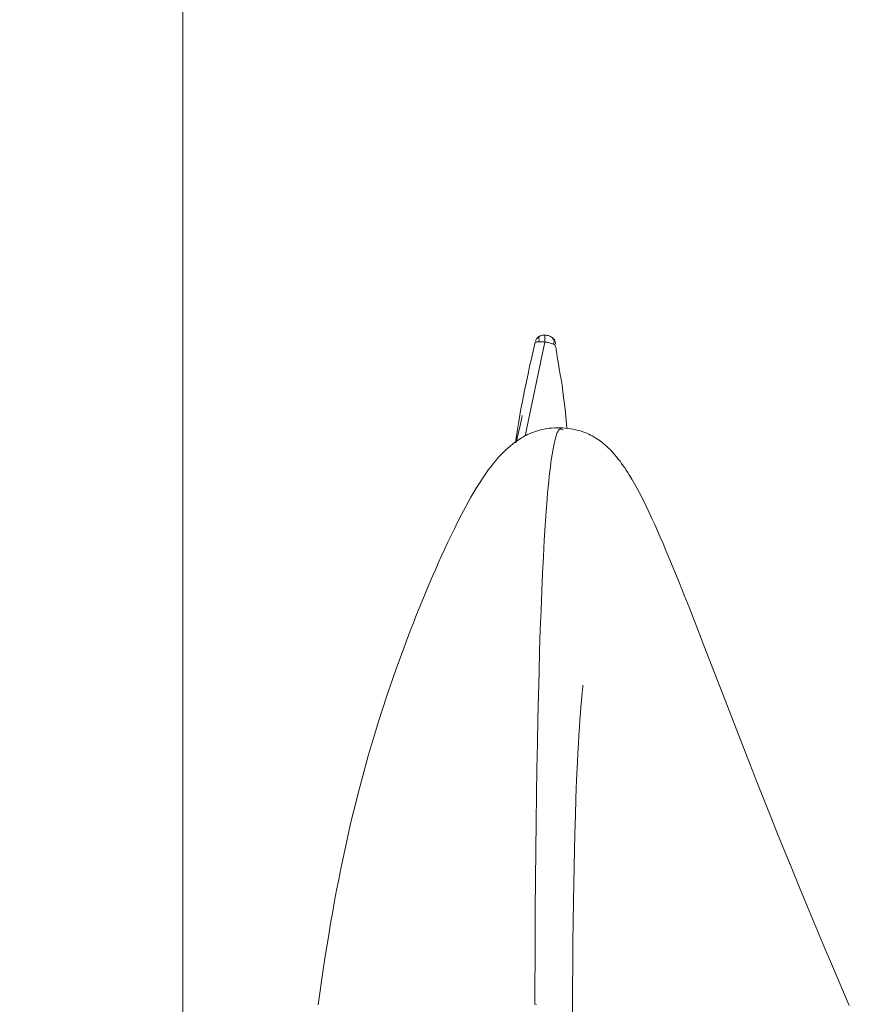
# Model space of a CAD drawing. Units: millimetres. Extents: x 0 to 210, y 0 to 297.
# Drawn here: x 72 to 75, y 188 to 191 of the extents above; entities that cross this region are included whole.
import ezdxf
from ezdxf.enums import TextEntityAlignment as Align

# ---------------------------------------------------------------- set-up
doc = ezdxf.new("R2010")
doc.units = ezdxf.units.MM
doc.header["$LTSCALE"] = 5
doc.linetypes.add('AUSGEZOGEN', pattern=[0])
for name, color, linetype in [('Bemassung', 7, 'Continuous'), ('Volllinie schmal', 7, 'Continuous'), ('Zeichnungsrahmen', 7, 'Continuous')]:
    doc.layers.add(name, color=color, linetype=linetype)
doc.styles.add('Arial', font='arial.ttf')
doc.dimstyles.new('ISO-25', dxfattribs={"dimtxt": 2.5, "dimasz": 2.5, "dimexe": 1.25, "dimexo": 0.625, "dimtad": 1, "dimtxsty": 'Standard', "dimcen": 2.5, "dimadec": 0, "dimazin": 0, "dimtfac": 1, "dimtmove": 0, "dimatfit": 3, "dimfxl": 1, "dimarcsym": 0})

# ---------------------------------------------------------------- blocks, each defined once
blk = doc.blocks.new('TR30-1PL16_TRN-60_SAR_nNn08')
at = {"layer": 'Volllinie schmal', "color": 56, "linetype": 'AUSGEZOGEN', "lineweight": 18, "true_color": 0x808000}
blk.add_line((73.7716, 189.8101), (73.7119, 189.5256), dxfattribs=at)
for points in [[(73.7553, 189.8107), (73.7505, 189.8108), (73.7484, 189.8108), (73.7466, 189.8107), (73.7451, 189.8104), (73.744, 189.8101), (73.7433, 189.8098), (73.7428, 189.8094)], [(73.7568, 189.828), (73.7557, 189.8275), (73.7552, 189.827), (73.7549, 189.8264), (73.7543, 189.8249), (73.7539, 189.8231), (73.7537, 189.8211), (73.7538, 189.8188), (73.7541, 189.8162), (73.7546, 189.8135), (73.7553, 189.8107)], [(73.7715, 189.831), (73.7715, 189.8311), (73.7716, 189.8299), (73.7717, 189.827), (73.7717, 189.8224), (73.7716, 189.8167), (73.7716, 189.8101)], [(73.7999, 189.8135), (73.7997, 189.8111), (73.7992, 189.8087), (73.7983, 189.8061), (73.7972, 189.8034)], [(73.7716, 189.8101), (73.7716, 189.8101), (73.7687, 189.8104), (73.7659, 189.8106), (73.7603, 189.8107), (73.7553, 189.8107)], [(73.7972, 189.8034), (73.7927, 189.8052), (73.7879, 189.8068), (73.7826, 189.8083), (73.7798, 189.8089), (73.7769, 189.8094), (73.7716, 189.8101), (73.7716, 189.8101)], [(73.8021, 189.8014), (73.8, 189.8024), (73.7972, 189.8034)], [(73.827, 189.5439), (73.8248, 189.5452), (73.8226, 189.5463), (73.8215, 189.5467), (73.8204, 189.547), (73.8194, 189.5471), (73.8183, 189.547), (73.817, 189.5465), (73.8156, 189.5456), (73.8144, 189.5443), (73.8131, 189.5427), (73.8119, 189.5407), (73.8107, 189.5385), (73.8095, 189.5359), (73.8084, 189.533), (73.8073, 189.5298), (73.8062, 189.5264), (73.8041, 189.5189), (73.802, 189.5105), (73.8, 189.5014), (73.798, 189.4916), (73.7961, 189.4811), (73.7941, 189.47), (73.7923, 189.4582), (73.7904, 189.4456), (73.7886, 189.4324), (73.7869, 189.4183), (73.7852, 189.4035), (73.7835, 189.3877), (73.7818, 189.371), (73.7802, 189.3536), (73.7787, 189.3353), (73.7757, 189.2965), (73.7728, 189.2547), (73.77, 189.2094), (73.7674, 189.1612), (73.7649, 189.1102), (73.7626, 189.0565), (73.7603, 188.9991), (73.7581, 188.9389), (73.7561, 188.876), (73.7542, 188.8105), (73.7524, 188.7414), (73.7507, 188.6697), (73.7491, 188.5956), (73.7477, 188.5191), (73.7463, 188.4389), (73.7451, 188.3563), (73.7441, 188.2711), (73.7433, 188.1833), (73.7428, 188.0913), (73.7424, 187.9971), (73.7419, 187.8051)]]:
    blk.add_lwpolyline(points, dxfattribs=at)
at = {"layer": 'Zeichnungsrahmen', "color": 56, "linetype": 'AUSGEZOGEN', "lineweight": 18, "true_color": 0x808000}
for points in [[(73.7569, 189.8283), (73.7548, 189.8271), (73.7525, 189.8256), (73.7503, 189.8239), (73.7483, 189.822), (73.7467, 189.8201), (73.7454, 189.818), (73.7445, 189.816), (73.7438, 189.814)], [(73.7769, 189.831), (73.7734, 189.8311), (73.7703, 189.8311), (73.7673, 189.8309), (73.7642, 189.8305), (73.7612, 189.8298), (73.7593, 189.8292), (73.7574, 189.8285), (73.7555, 189.8277), (73.7537, 189.8268), (73.7521, 189.8259), (73.7517, 189.8256), (73.7516, 189.8256), (73.7515, 189.8256), (73.7515, 189.8256)], [(73.802, 189.8155), (73.8016, 189.8159), (73.8009, 189.8167), (73.7991, 189.8188), (73.7975, 189.8205), (73.7957, 189.8222), (73.7938, 189.8237), (73.7917, 189.8252), (73.7894, 189.8266), (73.7871, 189.8278), (73.7846, 189.8287), (73.782, 189.8295), (73.779, 189.8302), (73.776, 189.8306), (73.7698, 189.8311)], [(73.8021, 189.8014), (73.8029, 189.8036), (73.8034, 189.8058), (73.8036, 189.8069), (73.8036, 189.8079), (73.8034, 189.81), (73.8028, 189.8119), (73.8019, 189.8138), (73.8007, 189.8155), (73.8, 189.8162), (73.7992, 189.817), (73.7973, 189.8182), (73.7953, 189.8194)], [(73.7975, 189.8203), (73.7984, 189.8191), (73.7992, 189.8177), (73.7995, 189.8167), (73.7997, 189.8157), (73.7999, 189.8135)], [(73.7428, 189.8094), (73.7342, 189.7734), (73.7299, 189.7553), (73.7258, 189.7371), (73.7218, 189.7187), (73.7179, 189.7001), (73.7104, 189.6628), (73.703, 189.6258), (73.6994, 189.6073), (73.696, 189.5886), (73.6927, 189.5699), (73.6896, 189.5511), (73.6868, 189.5322), (73.6843, 189.5131), (73.6833, 189.5048)], [(73.8387, 189.5479), (73.835, 189.5857), (73.833, 189.6046), (73.831, 189.6234), (73.8288, 189.6421), (73.8264, 189.6606), (73.8238, 189.679), (73.8209, 189.6971), (73.8175, 189.7166), (73.8141, 189.736), (73.8108, 189.7556), (73.8093, 189.7655), (73.8079, 189.7756), (73.8065, 189.7862), (73.8056, 189.7913), (73.805, 189.7936), (73.8043, 189.7959), (73.8033, 189.7987), (73.8021, 189.8014)], [(73.7031, 189.5878), (73.7031, 189.5879), (73.7027, 189.5859), (73.7019, 189.582), (73.7007, 189.5759), (73.6968, 189.5578), (73.6913, 189.5326), (73.6853, 189.5063)], [(73.8263, 189.5503), (73.8098, 189.5504), (73.8015, 189.5502), (73.7931, 189.5497), (73.7854, 189.549), (73.7778, 189.5479), (73.7701, 189.5466), (73.7625, 189.545), (73.756, 189.5433), (73.7497, 189.5415), (73.7434, 189.5395), (73.7373, 189.5373), (73.7312, 189.5349), (73.7253, 189.5324), (73.7195, 189.5298), (73.7139, 189.527), (73.7095, 189.5247), (73.7051, 189.5223), (73.7009, 189.5198), (73.6967, 189.5173), (73.6887, 189.5121), (73.6809, 189.5066), (73.6735, 189.5009), (73.6663, 189.495), (73.6594, 189.4889), (73.6527, 189.4827), (73.6476, 189.4778), (73.6426, 189.4727), (73.6377, 189.4676), (73.6329, 189.4624), (73.6283, 189.4572), (73.6237, 189.4518), (73.6192, 189.4464), (73.6148, 189.441), (73.6081, 189.4325), (73.6016, 189.4238), (73.5952, 189.4149), (73.5888, 189.4057), (73.5831, 189.3972), (73.5774, 189.3885), (73.5717, 189.3796), (73.566, 189.3704), (73.5569, 189.3553), (73.5479, 189.3399), (73.5394, 189.3249), (73.5311, 189.3097), (73.5198, 189.2883), (73.5086, 189.2666), (73.4976, 189.2446), (73.4869, 189.2224), (73.4771, 189.202), (73.4675, 189.1815), (73.4581, 189.1609), (73.4487, 189.1403), (73.4401, 189.1208), (73.4316, 189.1013), (73.4232, 189.0818), (73.4149, 189.0624), (73.4068, 189.0429), (73.3988, 189.0236), (73.3834, 188.9855), (73.3735, 188.9604), (73.3639, 188.9355), (73.3483, 188.8945), (73.3331, 188.8533), (73.3225, 188.824), (73.3122, 188.7946), (73.302, 188.7652), (73.2921, 188.7358), (73.2798, 188.6987), (73.268, 188.6615), (73.2565, 188.6243), (73.2454, 188.5871), (73.2366, 188.557), (73.2282, 188.5268), (73.22, 188.4966), (73.212, 188.4665), (73.2042, 188.4364), (73.1967, 188.4065), (73.1895, 188.3767), (73.1825, 188.347), (73.1749, 188.3138), (73.1676, 188.2809), (73.1606, 188.2481), (73.1539, 188.2155), (73.1474, 188.183), (73.1411, 188.1506), (73.135, 188.1182), (73.1291, 188.0859), (73.1229, 188.0508), (73.1169, 188.0156), (73.1111, 187.9805), (73.1055, 187.9453), (73.1001, 187.91), (73.0949, 187.8747), (73.0898, 187.8393), (73.0849, 187.8038)], [(74.6942, 187.8018), (74.6685, 187.8615), (74.6431, 187.9207), (74.6182, 187.9794), (74.5927, 188.0399), (74.5678, 188.0997), (74.5434, 188.1585), (74.5196, 188.2164), (74.498, 188.2695), (74.4769, 188.3216), (74.4564, 188.3726), (74.4364, 188.4227), (74.4142, 188.4785), (74.3928, 188.5329), (74.3522, 188.6367), (74.3178, 188.7255), (74.2856, 188.809), (74.2538, 188.8913), (74.2238, 188.9683), (74.2087, 189.0069), (74.194, 189.0441), (74.1796, 189.0798), (74.1656, 189.1144), (74.1477, 189.158), (74.1388, 189.1792), (74.13, 189.1999), (74.1215, 189.2195), (74.1131, 189.2388), (74.1047, 189.2576), (74.0963, 189.2761), (74.0871, 189.2959), (74.0778, 189.3152), (74.0686, 189.3339), (74.0593, 189.3519), (74.0513, 189.3667), (74.0434, 189.381), (74.0354, 189.3948), (74.0273, 189.4082), (74.0229, 189.4152), (74.0185, 189.4221), (74.014, 189.4289), (74.0093, 189.4357), (74.0045, 189.4424), (73.9995, 189.4492), (73.9943, 189.4559), (73.9889, 189.4627), (73.9831, 189.4695), (73.9771, 189.4764), (73.9707, 189.4832), (73.964, 189.4899), (73.9566, 189.4967), (73.9528, 189.5), (73.9488, 189.5033), (73.9448, 189.5066), (73.9405, 189.5098), (73.9362, 189.5129), (73.9317, 189.516), (73.9266, 189.5193), (73.9214, 189.5225), (73.916, 189.5256), (73.9105, 189.5285), (73.9048, 189.5313), (73.8991, 189.5339), (73.8931, 189.5363), (73.8871, 189.5384), (73.8798, 189.5407), (73.8724, 189.5426), (73.8649, 189.5443), (73.8573, 189.5458), (73.8496, 189.547), (73.8418, 189.5482), (73.8263, 189.5503)], [(73.8557, 187.7504), (73.856, 187.8557), (73.8564, 187.9253), (73.8569, 187.9933), (73.8575, 188.0556), (73.8583, 188.1164), (73.8592, 188.1695), (73.8602, 188.221), (73.8613, 188.2726), (73.8626, 188.3222), (73.8642, 188.3765), (73.8659, 188.4282), (73.8681, 188.4845), (73.8705, 188.5378), (73.8719, 188.5662), (73.8734, 188.5936), (73.875, 188.6198), (73.8766, 188.6446), (73.8781, 188.6666), (73.8796, 188.6872), (73.8811, 188.7062), (73.8826, 188.7235), (73.885, 188.7491), (73.8867, 188.7654), (73.8871, 188.7714)], [(73.7419, 187.8051), (73.7419, 187.8051), (73.7466, 187.8049)]]:
    blk.add_lwpolyline(points, dxfattribs=at)
blk = doc.blocks.new('*D16')
at = {"layer": 'Bemassung', "linetype": 'AUSGEZOGEN', "lineweight": 18, "true_color": 0xff00ff}
for points in [[(64.7619, 192.0654), (64.4119, 190.3154), (65.1119, 190.3154)], [(64.7619, 177.0654), (65.1119, 178.8154), (64.4119, 178.8154)]]:
    blk.add_hatch(color=6, dxfattribs=at).paths.add_polyline_path(points, flags=0)
at = {"layer": 'Bemassung', "color": 6, "linetype": 'AUSGEZOGEN', "lineweight": 18, "true_color": 0xff00ff}
for p, q in [((72.675, 192.0654), (64.1619, 192.0654)), ((64.7619, 178.8154), (64.7619, 190.3154)), ((72.675, 177.0654), (64.1619, 177.0654))]:
    blk.add_line(p, q, dxfattribs=at)
at = {"layer": 'Bemassung', "color": 6, "linetype": 'AUSGEZOGEN', "lineweight": 18, "true_color": 0xff00ff, "style": 'Arial', "width": 0.932077}
blk.add_text('%%cA', height=1.75, rotation=90, dxfattribs=at).set_placement((63.7619, 182.9204), (63.7619, 186.2104), align=Align.FIT)
blk = doc.blocks.new('*D17')
at = {"layer": 'Bemassung', "linetype": 'AUSGEZOGEN', "lineweight": 18, "true_color": 0xff00ff}
for points in [[(25.78, 194.9429), (27.53, 194.5929), (27.53, 195.2929)], [(72.675, 194.9429), (70.925, 195.2929), (70.925, 194.5929)]]:
    blk.add_hatch(color=6, dxfattribs=at).paths.add_polyline_path(points, flags=0)
at = {"layer": 'Bemassung', "color": 6, "linetype": 'AUSGEZOGEN', "lineweight": 18, "true_color": 0xff00ff}
for p, q in [((72.675, 186.0404), (72.675, 195.5429)), ((25.78, 195.454), (25.78, 194.3429)), ((70.925, 194.9429), (27.53, 194.9429))]:
    blk.add_line(p, q, dxfattribs=at)
at = {"layer": 'Bemassung', "color": 6, "linetype": 'AUSGEZOGEN', "lineweight": 18, "true_color": 0xff00ff, "style": 'Arial', "width": 0.927835}
blk.add_text('d', height=1.75, dxfattribs=at).set_placement((48.5975, 195.9429), (49.8575, 195.9429), align=Align.FIT)

msp = doc.modelspace()

# ---------------------------------------------------------------- block references
msp.add_blockref('TR30-1PL16_TRN-60_SAR_nNn08', (0, 0))

# ---------------------------------------------------------------- dimensions: what is measured, and where the dimension line sits
at = {"layer": 'Bemassung', "color": 6, "linetype": 'AUSGEZOGEN', "lineweight": 18, "true_color": 0xff00ff}
dim = msp.add_linear_dim(base=(25.78, 194.94286), p1=(72.675, 186.04037), p2=(25.78, 195.45398), angle=180, text='d', dimstyle='ISO-25', override={"dimtxt": 1.75, "dimasz": 1.75, "dimexe": 0.6, "dimgap": 0.25, "dimtad": 1, "dimjust": 0, "dimdec": 2, "dimlfac": 20, "dimzin": 8, "dimsah": 1, "dimclrd": 6, "dimclre": 6, "dimclrt": 6, "dimadec": 2}, dxfattribs=at)
dim.commit()
dim.dimension.update_dxf_attribs({"geometry": '*D17', "text_midpoint": (49.2275, 196.81786), "dimtype": 160})
dim = msp.add_linear_dim(base=(64.76189, 192.06537), p1=(72.675, 177.06537), p2=(72.675, 192.06537), angle=90, text='%%cA', dimstyle='ISO-25', override={"dimtxt": 1.75, "dimasz": 1.75, "dimexe": 0.6, "dimgap": 0.25, "dimtad": 1, "dimjust": 0, "dimdec": 2, "dimlfac": 20, "dimzin": 8, "dimsah": 1, "dimclrd": 6, "dimclre": 6, "dimclrt": 6, "dimadec": 2}, dxfattribs=at)
dim.commit()
dim.dimension.update_dxf_attribs({"geometry": '*D16', "text_midpoint": (62.88689, 184.56537), "dimtype": 160, "text_rotation": 90})

doc.saveas('drawing.dxf')
